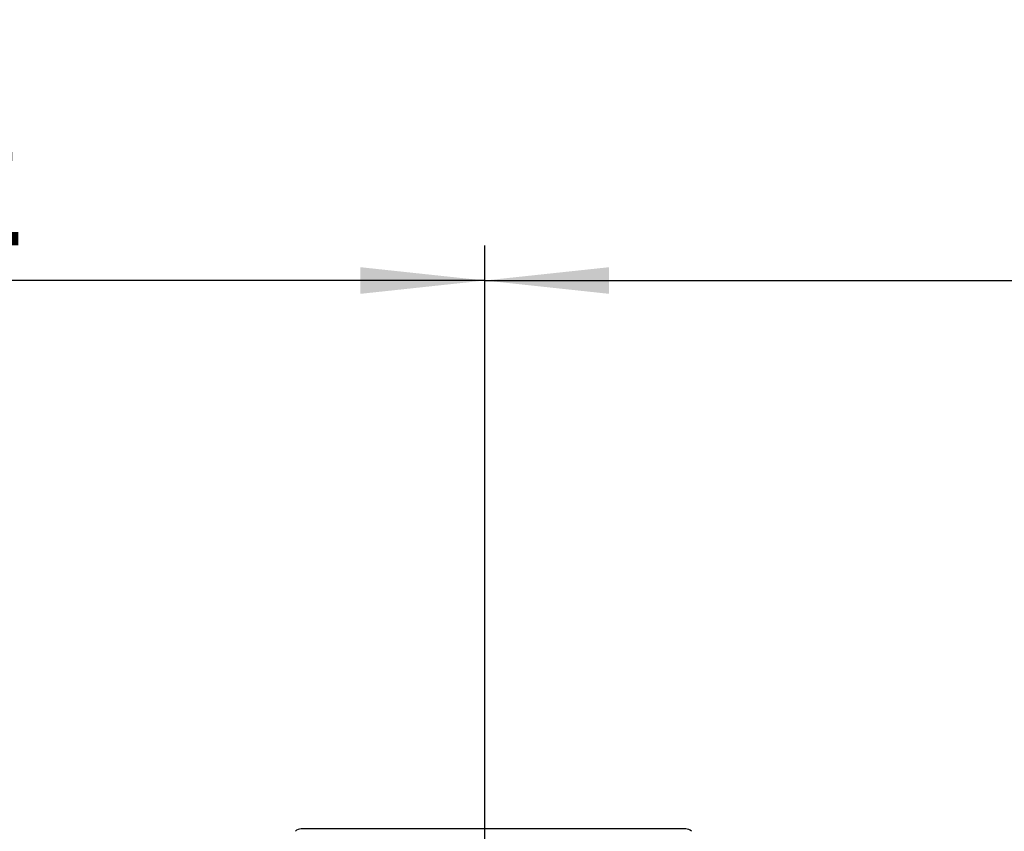
# Model space of a CAD drawing. Units: millimetres. Extents: x 60 to 6240, y 60 to 4395.
# Drawn here: x 3406 to 3828, y 2133 to 2481 of the extents above; entities that cross this region are included whole.
import ezdxf

# ---------------------------------------------------------------- set-up
doc = ezdxf.new("R2010")
doc.units = ezdxf.units.MM
doc.header["$LTSCALE"] = 15
doc.layers.add('FORMAT', color=7, linetype='Continuous')
doc.styles.add('SLDTEXTSTYLE0', font='TXT', dxfattribs={"width": 0.75})
doc.dimstyles.new('SLDDIMSTYLE0', dxfattribs={"dimtxt": 52.5, "dimasz": 53.34, "dimexe": 0, "dimexo": 0.0625, "dimgap": 13.125, "dimtad": 1, "dimdec": 0, "dimrnd": 1e-09, "dimzin": 12, "dimdsep": 46, "dimtxsty": 'SLDTEXTSTYLE0', "dimsah": 1, "dimcen": 0.09, "dimadec": 0, "dimazin": 3, "dimtfac": 1, "dimtdec": 0, "dimtofl": 0, "dimtmove": 0, "dimatfit": 3, "dimfxl": 0, "dimfrac": 2, "dimtolj": 1, "dimtzin": 12, "dimarcsym": 0})

# ---------------------------------------------------------------- blocks, each defined once
blk = doc.blocks.new('_D_9')
at = {"layer": 'FORMAT', "color": 7}
for p, q in [((2983.12, 1617.49), (2983.12, 2384.41)), ((3605.1, 1877.64), (3605.1, 2384.41)), ((3605.1, 2369.41), (2983.12, 2369.41))]:
    blk.add_line(p, q, dxfattribs=at)
for points in [[(2983.12, 2369.41), (3036.46, 2363.69), (3036.46, 2375.12)], [(3605.1, 2369.41), (3551.76, 2375.12), (3551.76, 2363.69)]]:
    blk.add_solid(points, dxfattribs=at)
at = {"layer": 'FORMAT', "color": 7, "insert": (3289.27, 2437.08), "char_height": 52.5, "attachment_point": 1, "style": 'SLDTEXTSTYLE0'}
blk.add_mtext('622', dxfattribs=at)
blk = doc.blocks.new('_D_10')
at = {"layer": 'FORMAT', "color": 7}
for p, q in [((3605.1, 1877.64), (3605.1, 2384.41)), ((4233.85, 1737.71), (4233.85, 2384.41)), ((3605.1, 2369.41), (4233.85, 2369.41))]:
    blk.add_line(p, q, dxfattribs=at)
for points in [[(3605.1, 2369.41), (3658.44, 2363.69), (3658.44, 2375.12)], [(4233.85, 2369.41), (4180.51, 2375.12), (4180.51, 2363.69)]]:
    blk.add_solid(points, dxfattribs=at)
at = {"layer": 'FORMAT', "color": 7, "insert": (3871.19, 2437.08), "char_height": 52.5, "attachment_point": 1, "style": 'SLDTEXTSTYLE0'}
blk.add_mtext('629', dxfattribs=at)
blk = doc.blocks.new('_D_12')
at = {"layer": 'FORMAT', "color": 7}
for p, q in [((2983.12, 1617.49), (2983.12, 2572.07)), ((4233.85, 1737.71), (4233.85, 2572.07)), ((4233.85, 2557.07), (2983.12, 2557.07))]:
    blk.add_line(p, q, dxfattribs=at)
for points in [[(2983.12, 2557.07), (3036.46, 2551.36), (3036.46, 2562.79)], [(4233.85, 2557.07), (4180.51, 2562.79), (4180.51, 2551.36)]]:
    blk.add_solid(points, dxfattribs=at)
at = {"layer": 'FORMAT', "color": 7, "insert": (3523.92, 2624.75), "char_height": 52.5, "attachment_point": 1, "style": 'SLDTEXTSTYLE0'}
blk.add_mtext('1251', dxfattribs=at)

msp = doc.modelspace()

# ---------------------------------------------------------------- linework, layer by layer
at = {"color": 7, "linetype": 'Continuous', "lineweight": 25}
msp.add_line((3691.32, 2134.01), (3526.32, 2134.01), dxfattribs=at)
for centre, start, end in [((3526.32, 2130.51), 90, 135), ((3691.32, 2130.51), 45, 90)]:
    msp.add_arc(centre, 3.5, start, end, dxfattribs=at)

# ---------------------------------------------------------------- dimensions: what is measured, and where the dimension line sits
at = {"layer": 'FORMAT', "color": 7}
for base, p1, p2, picture, middle in [((2983.12, 2557.07), (4233.85, 1722.71), (2983.12, 1602.49), '_D_12', (3601.5, 2557.07)), ((2983.12, 2369.41), (3605.1, 1862.64), (2983.12, 1602.49), '_D_9', (3347.46, 2369.41)), ((4233.85, 2369.41), (3605.1, 1862.64), (4233.85, 1722.71), '_D_10', (3929.38, 2369.41))]:
    dim = msp.add_linear_dim(base=base, p1=p1, p2=p2, dimstyle='SLDDIMSTYLE0', dxfattribs=at)
    dim.commit()
    dim.dimension.update_dxf_attribs({"geometry": picture, "text_midpoint": middle, "dimtype": 160})

doc.saveas('drawing.dxf')
